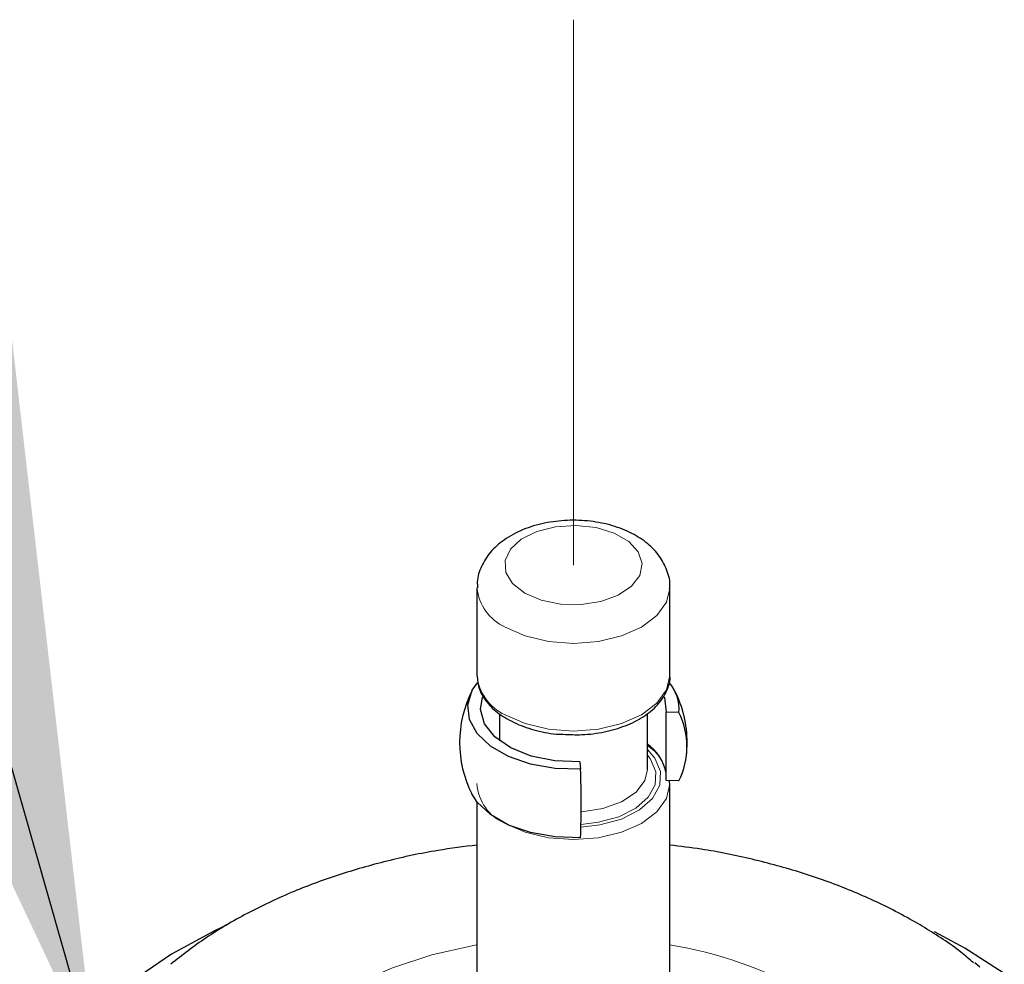
# Model space of a CAD drawing. Units: inches. Extents: x 0.3 to 10.6, y 0.1 to 8.2.
# Drawn here: x 1 to 1.1, y 1.9 to 2 of the extents above; entities that cross this region are included whole.
import ezdxf

# ---------------------------------------------------------------- set-up
doc = ezdxf.new("R2010")
doc.units = ezdxf.units.IN
doc.header["$MEASUREMENT"] = 0
doc.linetypes.add('PHANTOM', pattern=[0.49999999999999994, 0.25, -0.05, 0.05, -0.05, 0.05, -0.05])
doc.layers.add('TXT', color=7, linetype='PHANTOM', lineweight=50)
doc.styles.get("Standard").update_dxf_attribs({"font": 'ARIAL.TTF'})
doc.dimstyles.new('SLDDIMSTYLE0', dxfattribs={"dimtxt": 0.18, "dimasz": 0.12, "dimexe": 0, "dimexo": 0.0625, "dimgap": 0, "dimtad": 0, "dimtih": 1, "dimtoh": 1, "dimdec": 0, "dimrnd": 1e-09, "dimzin": 0, "dimdsep": 46, "dimlunit": 5, "dimtxsty": 'Standard', "dimsah": 1, "dimcen": 0.09, "dimadec": 0, "dimazin": 0, "dimtfac": 0.12, "dimtdec": 0, "dimtofl": 0, "dimtmove": 0, "dimatfit": 3, "dimfxl": 1, "dimfrac": 2, "dimtolj": 1, "dimtzin": 0, "dimarcsym": 0})

msp = doc.modelspace()

# ---------------------------------------------------------------- linework, layer by layer
at = {"color": 7, "linetype": 'PHANTOM', "lineweight": 18}
msp.add_line((1.013167225605178, 1.95778361741207), (1.013167225605178, 1.906504306657746), dxfattribs=at)
at = {"color": 7, "linetype": 'Continuous', "lineweight": 25}
for p, q in [((1.004094308938509, 1.90437789829347), (1.004094308938509, 1.896127433840041)), ((1.022240142271843, 1.89612743384004), (1.022240142271843, 1.904377898293469)), ((1.006208892271845, 1.892507708986911), (1.006208892271845, 1.88998208780088)), ((1.020125558938508, 1.887281575044612), (1.020125558938508, 1.892562702038745)), ((1.023097480483299, 1.892639018293374), (1.021882155921271, 1.892686939928276)), ((1.021882155921271, 1.886257484716577), (1.021882155921271, 1.892686939928276)), ((1.013762491439142, 1.887999557396486), (1.013845503140063, 1.887297965460631)), ((1.023097480483299, 1.886209563081676), (1.021882155921271, 1.886257484716577)), ((1.022231146881053, 1.885935292283512), (1.022174402797913, 1.886245961088605)), ((1.022240142271843, 1.85989343531261), (1.022240142271843, 1.885920673691468)), ((1.004094308938509, 1.884238317037507), (1.004094308938509, 1.859893435312611)), ((1.049995703791981, 1.870479024421414), (1.047130304907192, 1.872013461708675)), ((1.051394153501052, 1.868691335849288), (1.050915286499594, 1.869089327364654))]:
    msp.add_line(p, q, dxfattribs=at)
at = {"color": 8, "linetype": 'PHANTOM', "lineweight": 18, "flags": 128}
for points in [[(1.008593128614375, 1.903863736671076), (1.007448104153443, 1.904759371453676), (1.006811248731448, 1.905810051386681), (1.006739149747429, 1.906922418947209), (1.007238213512517, 1.907997635395964), (1.008264096021078, 1.908940163032963), (1.009725643110217, 1.909666254141445), (1.011492989907169, 1.910111392340023), (1.013409099893151, 1.910236025146297), (1.015303718287199, 1.910029078388486), (1.017008499930605, 1.909508940194194), (1.018371967493042, 1.908721827124572), (1.019272970898109, 1.907737677630045), (1.019631452039276, 1.906643937712069), (1.019415558293984, 1.905537790962158), (1.018644472768934, 1.904517523373284), (1.017386709796882, 1.90367379019809), (1.015754027137494, 1.903081560831853), (1.013891495809969, 1.902793457452721), (1.011964609896341, 1.902835079310249), (1.010144581666034, 1.903202728119742), (1.008593128614375, 1.903863736671076)], [(1.022239354608467, 1.904308883582667), (1.021930990133277, 1.903022286102062), (1.021024601924928, 1.901759056641246), (1.019582746505316, 1.900674296911188), (1.017703683938509, 1.899841931494842), (1.015515469233137, 1.899318684719783), (1.013167225605176, 1.899140214989025), (1.010818981977214, 1.899318684719783), (1.008630767271843, 1.899841931494842), (1.006751704705036, 1.900674296911188)], [(1.022240142271842, 1.896127433840038), (1.021930990133277, 1.894771821648633), (1.021024601924928, 1.893508592187817), (1.019582746505316, 1.89242383245776), (1.017703683938509, 1.891591467041414), (1.015515469233137, 1.891068220266355), (1.013167225605176, 1.890889750535596), (1.010818981977215, 1.891068220266354), (1.008630767271843, 1.891591467041414), (1.006751704705036, 1.89242383245776)], [(1.020125558938508, 1.889148548637282), (1.020832332362261, 1.888346106891206), (1.021363611100766, 1.887087555063119), (1.021287001423033, 1.885792926895649), (1.020608185118391, 1.884558239037449), (1.019377506886779, 1.883475062638641), (1.017686240502657, 1.882623731937521), (1.015659819456706, 1.882067386237612), (1.013878339739801, 1.881862262044494)], [(1.020125558938507, 1.888625064679708), (1.020415645142848, 1.888251246905749), (1.020918042736277, 1.887061111927988), (1.020845597680721, 1.885836861777207), (1.020203682894537, 1.884669293486521), (1.01903990626085, 1.883645000254778), (1.017440579768659, 1.882839949225147), (1.015524318147457, 1.882313847349633), (1.013883636157469, 1.88212214452999)], [(1.020125558938508, 1.887281575044609), (1.019888459479769, 1.886241909207802), (1.019059014824805, 1.885144423298998), (1.017706058841985, 1.884236832701527), (1.015949807607733, 1.88359978082287), (1.013946311751395, 1.883289872518103), (1.013901008354655, 1.88328701247246)], [(1.022240124000205, 1.885931185302695), (1.022240142271842, 1.885920673691466), (1.021930990133277, 1.884565061500061), (1.021024601924928, 1.883301832039245), (1.019582746505316, 1.882217072309188), (1.017703683938509, 1.881384706892842), (1.015515469233137, 1.880861460117782), (1.013167225605176, 1.880682990387024), (1.010818981977215, 1.880861460117782), (1.008630767271843, 1.881384706892842), (1.006751704705036, 1.882217072309188)], [(1.004094308938509, 1.870792928807929), (1.003777932040568, 1.8707360327176), (0.9998371358094826, 1.869838899674507), (0.9961446539297923, 1.868640347094111), (0.9927692703524723, 1.867162701743235), (0.9897738620870966, 1.865433489358954), (0.9872142279221192, 1.863484921896192), (0.9851380489990199, 1.861353297479948), (0.9835840006028546, 1.859078324239909), (0.9825810317148712, 1.856702380623123), (0.982147825747763, 1.854269725963711), (0.9822924525090404, 1.85182567601522), (0.9830122178757845, 1.84941575880387), (0.9842937139810617, 1.847084866527569), (0.9861130689771143, 1.844876419299208), (0.9874073290497785, 1.843663188281154)]]:
    msp.add_lwpolyline(points, dxfattribs=at)
at = {"color": 7, "linetype": 'Continuous', "lineweight": 25, "flags": 128}
for points in [[(1.013845503140063, 1.887297965460631), (1.011441698163721, 1.887371611626804), (1.009138818374009, 1.887776247832921), (1.007071557990779, 1.888488207121484), (1.005360829979526, 1.889465847370584), (1.004106693916043, 1.890651986919575), (1.003382503554796, 1.891977249094127), (1.003230616406657, 1.893364120011189), (1.00365991627052, 1.894731482324972), (1.004133121874822, 1.895442439842556)], [(1.013762491439142, 1.887999557396486), (1.011421711844626, 1.888089538556187), (1.009206829553558, 1.888535898310622), (1.007277595645646, 1.889306442419493), (1.005773158463468, 1.890345594451559), (1.004802027368979, 1.89157840430235), (1.004434246373776, 1.892915954061628), (1.004619895106858, 1.894070898356558)], [(1.021708595074303, 1.894087088553981), (1.021726287092232, 1.89403824322489), (1.021882155921271, 1.892686939928276)], [(1.013845503140064, 1.880868510248932), (1.011441698163722, 1.880942156415105), (1.009138818374009, 1.881346792621222), (1.007071557990779, 1.882058751909785), (1.005360829979527, 1.883036392158886), (1.004106693916043, 1.884222531707876), (1.00361094360639, 1.884994282963766)], [(0.9806729898973471, 1.872716192443187), (0.9793945571958805, 1.872107548391825), (0.9753714057282988, 1.869905520890261), (0.9717764960023654, 1.867469100003305)], [(1.053701690422658, 1.868098712468812), (1.049995703791981, 1.870479024421414), (1.049995703791981, 1.870479024421414)]]:
    msp.add_lwpolyline(points, dxfattribs=at)
at = {"color": 8, "linetype": 'PHANTOM', "lineweight": 18}
for centre, radius, start, end in [((1.008632267519249, 1.904831422588553), 0.004562697710302757, 185.9785961877086, 245.6593866899994), ((1.008626507193601, 1.896574198098921), 0.004554165052615321, 185.6297789351105, 245.6903620225018), ((1.00841090742736, 1.886210090067139), 0.004324019482967939, 183.3980707930763, 247.4358447134425), ((1.015717635474109, 1.831196841986459), 0.04012970454040294, 61.09603141602295, 80.64589600490493)]:
    msp.add_arc(centre, radius, start, end, dxfattribs=at)
at = {"color": 7, "linetype": 'Continuous', "lineweight": 25}
for centre, radius, start, end in [((1.019199685986094, 1.892938510062598), 0.003909283471721372, 355.6062423232441, 40.10686474883916), ((1.013167225605178, 1.889815851973799), 0.01070374015748047, 153.227025619792, 206.7729743802077), ((1.013167225605178, 1.889815851973799), 0.01070374015748032, 0, 26.77297438020849), ((1.016548984136519, 1.889424290687525), 0.007295017339499807, 333.8530796774004, 26.14692032260423), ((1.017838332600541, 1.88624644241781), 0.004103676413706615, 9.797688995047292, 56.85163666565398), ((1.013167225605178, 1.889815851973799), 0.01070374015748032, 353.2521887568948, 0), ((0.9149477705228838, 1.884083237854771), 0.098949967106609, 358.1382233168474, 1.861776683165379)]:
    msp.add_arc(centre, radius, start, end, dxfattribs=at)
for points, knots in [([(1.02221355458047, 1.904271824374978), (1.022223152126805, 1.904333221065343), (1.022313658660446, 1.904912202549562), (1.0220098055231, 1.906015524879536), (1.021302048901299, 1.907395702533159), (1.020171351040188, 1.908571553389631), (1.018687894912654, 1.90953970421093), (1.01685692916115, 1.910261605676364), (1.01477791243531, 1.910679966370299), (1.012590845978615, 1.910761805896747), (1.010424344788579, 1.910498869658716), (1.008381536095099, 1.909886699031677), (1.006656778099599, 1.908958827002444), (1.005330511056699, 1.90777699156413), (1.004488744912904, 1.906430746735984), (1.004074985928791, 1.905241479708306), (1.00413937596902, 1.904547450085718), (1.004157355366765, 1.904353658707628)], [0, 0, 0, 0, 0.008139782693351798, 0.07675956858569173, 0.1432845254853642, 0.211704016018495, 0.2851180133703606, 0.3633090088413108, 0.4430343143625119, 0.5226434319827694, 0.6026271094216844, 0.6837681358661704, 0.7671650491391391, 0.840608527125528, 0.9090049785013686, 0.9745917896849584, 1, 1, 1, 1]), ([(1.004097189204508, 1.896166312885343), (1.004141605989997, 1.895712363963054), (1.004230377319087, 1.894805102243711), (1.004997413587583, 1.893558711159719), (1.005942184125051, 1.892650916486929), (1.006676392390919, 1.892195937277789), (1.00692432755076, 1.892042295119035)], [0, 0, 0, 0, 0.281387356601773, 0.5623804010040709, 0.8522200167571292, 1, 1, 1, 1]), ([(1.012195940482537, 1.890592164645086), (1.012786834721769, 1.89056472072499), (1.014101220045011, 1.890503674460885), (1.016117505776813, 1.890783671131042), (1.018099357677382, 1.891350118306391), (1.019808917318191, 1.892207207931429), (1.021165544502727, 1.893317006086857), (1.021983599262523, 1.894631256173824), (1.0223265499181, 1.895636218277005), (1.022234187479458, 1.896125930948191), (1.022231146881053, 1.896142052432083)], [0, 0, 0, 0, 0.118708326995791, 0.264054838226892, 0.4098992050461256, 0.5567495588345518, 0.7049168597994118, 0.8527163153147986, 0.9951513781654355, 1, 1, 1, 1]), ([(1.00692432755076, 1.892042295119035), (1.007214719496389, 1.891886800658412), (1.008052525244216, 1.891438185761113), (1.009681395318211, 1.890920286038049), (1.011207968079115, 1.890601070761615), (1.01206401601332, 1.890593353883461), (1.012195940482537, 1.890592164645086)], [0, 0, 0, 0, 0.1957090702087096, 0.5646375059305059, 0.9329068342409509, 1, 1, 1, 1]), ([(1.021313512690851, 1.888398788876196), (1.021300819344374, 1.888420826388283), (1.021046411678497, 1.888862515427649), (1.020574205239053, 1.88920966986518), (1.020125558938508, 1.889539503474184)], [0, 0, 0, 0, 0.04989372640865966, 1, 1, 1, 1]), ([(1.004094308938509, 1.880172954046015), (1.002864379414095, 1.880018740665285), (0.9999885646647737, 1.879658159749025), (0.9956065478984718, 1.8787110410119), (0.9909799670986801, 1.877395199040712), (0.9865631904504628, 1.875748084237806), (0.9824085626533428, 1.873775701456573), (0.9785943805903858, 1.871548199609443), (0.9763792279493866, 1.869818859339912), (0.9753001653863893, 1.868976449517222)], [0, 0, 0, 0, 0.1102289799160378, 0.2577368214623165, 0.4059726974136247, 0.5551284378796477, 0.7053123737362528, 0.8564494475936699, 1, 1, 1, 1]), ([(1.050807304686626, 1.869111248066093), (1.050416551023734, 1.86944730245566), (1.049013484618128, 1.870653961968379), (1.047120632671923, 1.871866082743904), (1.04494594517005, 1.873157469164097), (1.042630725087872, 1.874412993681148), (1.039094247135822, 1.876025043503954), (1.034665594641023, 1.87761735425352), (1.030018248423237, 1.878879537184096), (1.025860648165156, 1.879741845117511), (1.023225788702368, 1.880049184072454), (1.022240142271842, 1.880164153219074)], [0, 0, 0, 0, 0.05517487436517207, 0.1981146179982374, 0.2311741457998416, 0.3133217710085109, 0.4633577213905479, 0.6130532424427516, 0.7623329019932663, 0.9110936540972473, 1, 1, 1, 1])]:
    msp.add_open_spline(points, degree=3, knots=knots, dxfattribs=at)

# ---------------------------------------------------------------- leaders
at = {"layer": 'TXT'}
msp.add_leader([(0.9681891386121204, 1.85988682992047), (0.5881055605538388, 3.192639370078735), (0.7081055605538386, 3.192639370078735)], dimstyle='SLDDIMSTYLE0', dxfattribs=at)

doc.saveas('drawing.dxf')
